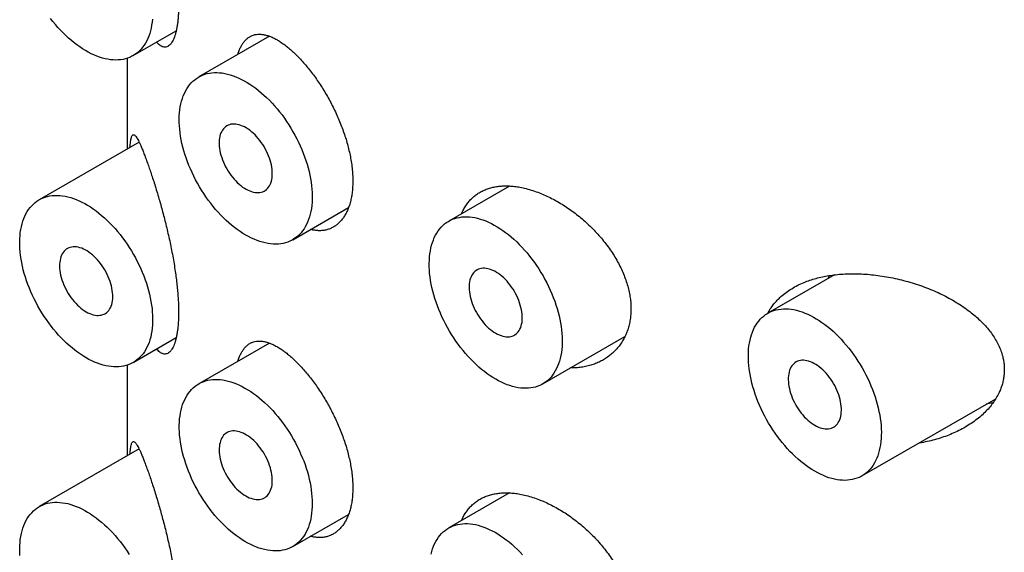
# Model space of a CAD drawing. Units: millimetres. Extents: x 8 to 276, y 12 to 454.
# Drawn here: x 243 to 256, y 185 to 192 of the extents above; entities that cross this region are included whole.
import ezdxf

# ---------------------------------------------------------------- set-up
doc = ezdxf.new("R2010")
doc.units = ezdxf.units.MM

msp = doc.modelspace()

# ---------------------------------------------------------------- linework, layer by layer
at = {"color": 7, "linetype": 'Continuous', "lineweight": 30}
for p, q in [((244.11, 191.393), (244.683, 191.723)), ((245.921, 191.651), (244.982, 191.109)), ((244.032, 191.358), (244.032, 190.151)), ((244.189, 190.242), (242.861, 189.475)), ((249.115, 189.658), (248.305, 189.19)), ((246.232, 188.944), (246.974, 189.372)), ((253.432, 188.476), (252.548, 187.966)), ((244.11, 187.31), (244.683, 187.641)), ((249.555, 187.025), (250.648, 187.656)), ((245.921, 187.568), (244.982, 187.026)), ((244.032, 187.275), (244.032, 186.069)), ((253.798, 185.8), (255.577, 186.828)), ((255.54, 186.772), (255.449, 186.754)), ((244.189, 186.16), (242.861, 185.393)), ((249.115, 185.575), (248.305, 185.108)), ((246.232, 184.861), (246.974, 185.289))]:
    msp.add_line(p, q, dxfattribs=at)
at = {"color": 7, "linetype": 'Continuous', "lineweight": 30, "flags": 128}
for points in [[(244.366, 191.88), (244.362, 191.839), (244.356, 191.799), (244.349, 191.76), (244.34, 191.723), (244.33, 191.687), (244.318, 191.652), (244.305, 191.619), (244.29, 191.588), (244.273, 191.558), (244.256, 191.53), (244.236, 191.504), (244.216, 191.479), (244.194, 191.456), (244.171, 191.435), (244.146, 191.416), (244.12, 191.399), (244.094, 191.384), (244.066, 191.37), (244.037, 191.359), (244.007, 191.35), (243.976, 191.343), (243.944, 191.338), (243.911, 191.335), (243.877, 191.334), (243.843, 191.336), (243.808, 191.339), (243.773, 191.344), (243.737, 191.352), (243.701, 191.361), (243.664, 191.373), (243.627, 191.386), (243.589, 191.402), (243.552, 191.419), (243.514, 191.439), (243.476, 191.46), (243.438, 191.483), (243.401, 191.508), (243.363, 191.535), (243.326, 191.564), (243.289, 191.594), (243.252, 191.626), (243.216, 191.659), (243.18, 191.694), (243.145, 191.73), (243.11, 191.768), (243.077, 191.807), (243.044, 191.847), (243.011, 191.888)], [(245.607, 189.006), (245.569, 189.028), (245.531, 189.053), (245.494, 189.079), (245.456, 189.107), (245.419, 189.137), (245.383, 189.168), (245.346, 189.201), (245.31, 189.236), (245.275, 189.272), (245.24, 189.309), (245.206, 189.347), (245.173, 189.387), (245.141, 189.428), (245.109, 189.47), (245.078, 189.513), (245.048, 189.557), (245.02, 189.602), (244.992, 189.648), (244.965, 189.694), (244.94, 189.741), (244.916, 189.789), (244.893, 189.837), (244.871, 189.885), (244.851, 189.933), (244.832, 189.982), (244.815, 190.031), (244.799, 190.08), (244.784, 190.128), (244.771, 190.177), (244.759, 190.225), (244.749, 190.273), (244.741, 190.32), (244.734, 190.367), (244.729, 190.413), (244.725, 190.459), (244.723, 190.503), (244.723, 190.547), (244.724, 190.59), (244.727, 190.632), (244.731, 190.673), (244.737, 190.712), (244.745, 190.751), (244.754, 190.788), (244.765, 190.823), (244.777, 190.858), (244.791, 190.89), (244.806, 190.921), (244.823, 190.951), (244.841, 190.978), (244.861, 191.004), (244.882, 191.029), (244.904, 191.051), (244.928, 191.072), (244.952, 191.09), (244.978, 191.107), (245.006, 191.121), (245.034, 191.134), (245.063, 191.145), (245.093, 191.153), (245.125, 191.16), (245.157, 191.164), (245.19, 191.167), (245.223, 191.167), (245.258, 191.165), (245.293, 191.162), (245.328, 191.156), (245.364, 191.148), (245.401, 191.138), (245.438, 191.126), (245.475, 191.112), (245.513, 191.095), (245.55, 191.077), (245.588, 191.058), (245.626, 191.036), (245.663, 191.012), (245.701, 190.987), (245.739, 190.959), (245.776, 190.931), (245.813, 190.9), (245.849, 190.868), (245.885, 190.834), (245.921, 190.799), (245.956, 190.762), (245.99, 190.724), (246.024, 190.685), (246.057, 190.645), (246.089, 190.603), (246.12, 190.561), (246.15, 190.517), (246.18, 190.473), (246.208, 190.427), (246.235, 190.381), (246.261, 190.335), (246.286, 190.287), (246.309, 190.24), (246.332, 190.192), (246.353, 190.143), (246.372, 190.095), (246.39, 190.046), (246.407, 189.997), (246.422, 189.948), (246.436, 189.9), (246.449, 189.852), (246.459, 189.803), (246.469, 189.756), (246.476, 189.709), (246.482, 189.662), (246.487, 189.616), (246.489, 189.571), (246.491, 189.527), (246.49, 189.484), (246.488, 189.441), (246.485, 189.4), (246.479, 189.36), (246.473, 189.321), (246.464, 189.283), (246.454, 189.247), (246.443, 189.212), (246.43, 189.178), (246.415, 189.146), (246.399, 189.116), (246.382, 189.088), (246.363, 189.061), (246.342, 189.036), (246.321, 189.012), (246.298, 188.991), (246.274, 188.971), (246.248, 188.954), (246.222, 188.938), (246.194, 188.924), (246.165, 188.913), (246.135, 188.903), (246.105, 188.895), (246.073, 188.89), (246.041, 188.886), (246.007, 188.885), (245.973, 188.886), (245.938, 188.889), (245.903, 188.894), (245.867, 188.9), (245.831, 188.909), (245.794, 188.921), (245.757, 188.934), (245.72, 188.949), (245.682, 188.966), (245.645, 188.985), (245.607, 189.006)], [(245.96, 189.822), (245.96, 189.85), (245.957, 189.879), (245.953, 189.908), (245.948, 189.939), (245.94, 189.969), (245.932, 190), (245.922, 190.03), (245.91, 190.061), (245.897, 190.092), (245.883, 190.122), (245.867, 190.152), (245.85, 190.182), (245.833, 190.21), (245.814, 190.238), (245.794, 190.265), (245.773, 190.29), (245.752, 190.315), (245.73, 190.338), (245.707, 190.36), (245.684, 190.38), (245.66, 190.399), (245.637, 190.416), (245.613, 190.431), (245.589, 190.444), (245.565, 190.456), (245.541, 190.465), (245.518, 190.473), (245.495, 190.478), (245.473, 190.481), (245.451, 190.483), (245.43, 190.482), (245.41, 190.479), (245.39, 190.474), (245.372, 190.467), (245.355, 190.458), (245.339, 190.447), (245.324, 190.434), (245.31, 190.419), (245.298, 190.403), (245.287, 190.385), (245.277, 190.365), (245.269, 190.343), (245.263, 190.32), (245.258, 190.296), (245.255, 190.271), (245.253, 190.244), (245.253, 190.216), (245.255, 190.188), (245.258, 190.159), (245.263, 190.129), (245.269, 190.099), (245.277, 190.068), (245.287, 190.037), (245.298, 190.007), (245.31, 189.976), (245.324, 189.945), (245.339, 189.915), (245.355, 189.886), (245.372, 189.857), (245.39, 189.828), (245.41, 189.801), (245.43, 189.775), (245.451, 189.75), (245.473, 189.726), (245.495, 189.703), (245.518, 189.682), (245.541, 189.663), (245.565, 189.645), (245.589, 189.629), (245.613, 189.615), (245.637, 189.602), (245.66, 189.592), (245.684, 189.583), (245.707, 189.577), (245.73, 189.572), (245.752, 189.57), (245.773, 189.57), (245.794, 189.572), (245.814, 189.576), (245.833, 189.582), (245.85, 189.59), (245.867, 189.6), (245.883, 189.612), (245.897, 189.625), (245.91, 189.641), (245.922, 189.659), (245.932, 189.678), (245.94, 189.698), (245.948, 189.721), (245.953, 189.744), (245.957, 189.769), (245.96, 189.795), (245.96, 189.822)], [(243.485, 187.372), (243.448, 187.395), (243.41, 187.419), (243.372, 187.446), (243.335, 187.474), (243.298, 187.504), (243.261, 187.535), (243.225, 187.568), (243.189, 187.602), (243.154, 187.638), (243.119, 187.675), (243.085, 187.714), (243.052, 187.754), (243.019, 187.795), (242.988, 187.837), (242.957, 187.88), (242.927, 187.924), (242.898, 187.969), (242.871, 188.015), (242.844, 188.061), (242.819, 188.108), (242.794, 188.155), (242.772, 188.203), (242.75, 188.251), (242.73, 188.3), (242.711, 188.349), (242.693, 188.397), (242.677, 188.446), (242.663, 188.495), (242.65, 188.543), (242.638, 188.591), (242.628, 188.639), (242.62, 188.687), (242.613, 188.734), (242.608, 188.78), (242.604, 188.825), (242.602, 188.87), (242.602, 188.914), (242.603, 188.957), (242.606, 188.999), (242.61, 189.039), (242.616, 189.079), (242.624, 189.117), (242.633, 189.154), (242.644, 189.19), (242.656, 189.224), (242.67, 189.257), (242.685, 189.288), (242.702, 189.317), (242.72, 189.345), (242.74, 189.371), (242.761, 189.395), (242.783, 189.418), (242.806, 189.438), (242.831, 189.457), (242.857, 189.473), (242.884, 189.488), (242.913, 189.501), (242.942, 189.511), (242.972, 189.52), (243.003, 189.527), (243.035, 189.531), (243.068, 189.533), (243.102, 189.534), (243.136, 189.532), (243.171, 189.528), (243.207, 189.522), (243.243, 189.514), (243.28, 189.504), (243.317, 189.492), (243.354, 189.478), (243.391, 189.462), (243.429, 189.444), (243.467, 189.424), (243.504, 189.402), (243.542, 189.379), (243.58, 189.353), (243.617, 189.326), (243.654, 189.297), (243.691, 189.266), (243.728, 189.234), (243.764, 189.201), (243.8, 189.165), (243.835, 189.129), (243.869, 189.091), (243.903, 189.052), (243.936, 189.011), (243.968, 188.97), (243.999, 188.927), (244.029, 188.884), (244.058, 188.839), (244.087, 188.794), (244.114, 188.748), (244.14, 188.701), (244.165, 188.654), (244.188, 188.606), (244.21, 188.558), (244.231, 188.51), (244.251, 188.461), (244.269, 188.412), (244.286, 188.364), (244.301, 188.315), (244.315, 188.266), (244.327, 188.218), (244.338, 188.17), (244.347, 188.122), (244.355, 188.075), (244.361, 188.029), (244.365, 187.983), (244.368, 187.938), (244.369, 187.893), (244.369, 187.85), (244.367, 187.808), (244.363, 187.766), (244.358, 187.726), (244.351, 187.687), (244.343, 187.649), (244.333, 187.613), (244.321, 187.578), (244.308, 187.545), (244.294, 187.513), (244.278, 187.483), (244.26, 187.454), (244.241, 187.427), (244.221, 187.402), (244.199, 187.379), (244.177, 187.357), (244.152, 187.338), (244.127, 187.32), (244.1, 187.305), (244.073, 187.291), (244.044, 187.279), (244.014, 187.27), (243.983, 187.262), (243.952, 187.256), (243.919, 187.253), (243.886, 187.252), (243.852, 187.252), (243.817, 187.255), (243.782, 187.26), (243.746, 187.267), (243.71, 187.276), (243.673, 187.287), (243.636, 187.3), (243.598, 187.315), (243.561, 187.332), (243.523, 187.351), (243.485, 187.372)], [(248.93, 187.087), (248.892, 187.11), (248.855, 187.134), (248.817, 187.161), (248.78, 187.189), (248.743, 187.218), (248.706, 187.25), (248.67, 187.283), (248.634, 187.317), (248.599, 187.353), (248.564, 187.39), (248.53, 187.429), (248.496, 187.469), (248.464, 187.51), (248.432, 187.552), (248.402, 187.595), (248.372, 187.639), (248.343, 187.684), (248.315, 187.729), (248.289, 187.776), (248.263, 187.823), (248.239, 187.87), (248.216, 187.918), (248.195, 187.966), (248.174, 188.015), (248.155, 188.064), (248.138, 188.112), (248.122, 188.161), (248.107, 188.21), (248.094, 188.258), (248.083, 188.306), (248.073, 188.354), (248.064, 188.402), (248.058, 188.448), (248.052, 188.495), (248.049, 188.54), (248.047, 188.585), (248.046, 188.629), (248.048, 188.672), (248.05, 188.714), (248.055, 188.754), (248.061, 188.794), (248.068, 188.832), (248.078, 188.869), (248.088, 188.905), (248.101, 188.939), (248.114, 188.972), (248.13, 189.003), (248.147, 189.032), (248.165, 189.06), (248.184, 189.086), (248.205, 189.11), (248.228, 189.132), (248.251, 189.153), (248.276, 189.172), (248.302, 189.188), (248.329, 189.203), (248.357, 189.216), (248.387, 189.226), (248.417, 189.235), (248.448, 189.241), (248.48, 189.246), (248.513, 189.248), (248.547, 189.249), (248.581, 189.247), (248.616, 189.243), (248.652, 189.237), (248.688, 189.229), (248.724, 189.219), (248.761, 189.207), (248.798, 189.193), (248.836, 189.177), (248.874, 189.159), (248.911, 189.139), (248.949, 189.117), (248.987, 189.094), (249.024, 189.068), (249.062, 189.041), (249.099, 189.012), (249.136, 188.981), (249.173, 188.949), (249.209, 188.916), (249.244, 188.88), (249.279, 188.844), (249.314, 188.806), (249.347, 188.767), (249.38, 188.726), (249.412, 188.685), (249.444, 188.642), (249.474, 188.599), (249.503, 188.554), (249.531, 188.509), (249.559, 188.463), (249.585, 188.416), (249.609, 188.369), (249.633, 188.321), (249.655, 188.273), (249.676, 188.225), (249.696, 188.176), (249.714, 188.127), (249.731, 188.079), (249.746, 188.03), (249.76, 187.981), (249.772, 187.933), (249.783, 187.885), (249.792, 187.837), (249.8, 187.79), (249.806, 187.744), (249.81, 187.698), (249.813, 187.653), (249.814, 187.608), (249.814, 187.565), (249.812, 187.523), (249.808, 187.481), (249.803, 187.441), (249.796, 187.402), (249.788, 187.364), (249.778, 187.328), (249.766, 187.293), (249.753, 187.26), (249.738, 187.228), (249.722, 187.198), (249.705, 187.169), (249.686, 187.142), (249.666, 187.117), (249.644, 187.094), (249.621, 187.072), (249.597, 187.053), (249.572, 187.035), (249.545, 187.019), (249.517, 187.006), (249.489, 186.994), (249.459, 186.984), (249.428, 186.977), (249.396, 186.971), (249.364, 186.968), (249.331, 186.967), (249.297, 186.967), (249.262, 186.97), (249.227, 186.975), (249.191, 186.982), (249.154, 186.991), (249.118, 187.002), (249.081, 187.015), (249.043, 187.03), (249.006, 187.047), (248.968, 187.066), (248.93, 187.087)], [(243.485, 187.984), (243.509, 187.972), (243.533, 187.961), (243.557, 187.952), (243.58, 187.945), (243.603, 187.94), (243.625, 187.937), (243.647, 187.936), (243.667, 187.938), (243.687, 187.941), (243.707, 187.947), (243.725, 187.954), (243.742, 187.964), (243.758, 187.975), (243.772, 187.988), (243.786, 188.004), (243.797, 188.021), (243.808, 188.039), (243.817, 188.06), (243.825, 188.081), (243.831, 188.105), (243.835, 188.129), (243.838, 188.155), (243.839, 188.182), (243.839, 188.21), (243.837, 188.238), (243.833, 188.268), (243.828, 188.297), (243.821, 188.328), (243.813, 188.358), (243.803, 188.389), (243.792, 188.42), (243.779, 188.451), (243.765, 188.481), (243.75, 188.511), (243.733, 188.541), (243.716, 188.57), (243.697, 188.598), (243.678, 188.625), (243.657, 188.651), (243.636, 188.675), (243.614, 188.699), (243.591, 188.721), (243.568, 188.742), (243.545, 188.761), (243.521, 188.778), (243.497, 188.794), (243.474, 188.808), (243.45, 188.82), (243.426, 188.83), (243.403, 188.837), (243.38, 188.843), (243.357, 188.847), (243.335, 188.849), (243.314, 188.849), (243.293, 188.846), (243.274, 188.842), (243.255, 188.835), (243.238, 188.827), (243.221, 188.816), (243.206, 188.804), (243.192, 188.79), (243.179, 188.774), (243.168, 188.756), (243.158, 188.736), (243.15, 188.715), (243.143, 188.693), (243.138, 188.669), (243.134, 188.644), (243.132, 188.617), (243.132, 188.59), (243.133, 188.562), (243.136, 188.533), (243.14, 188.503), (243.146, 188.473), (243.154, 188.442), (243.163, 188.412), (243.173, 188.381), (243.185, 188.35), (243.199, 188.319), (243.213, 188.289), (243.229, 188.259), (243.246, 188.23), (243.264, 188.202), (243.283, 188.174), (243.304, 188.148), (243.324, 188.122), (243.346, 188.098), (243.368, 188.075), (243.391, 188.054), (243.414, 188.034), (243.438, 188.016), (243.462, 187.999), (243.485, 187.984)], [(248.93, 187.699), (248.954, 187.687), (248.978, 187.676), (249.001, 187.667), (249.025, 187.66), (249.047, 187.655), (249.07, 187.652), (249.091, 187.651), (249.112, 187.653), (249.132, 187.656), (249.151, 187.661), (249.169, 187.669), (249.186, 187.678), (249.202, 187.69), (249.217, 187.703), (249.23, 187.718), (249.242, 187.735), (249.253, 187.754), (249.262, 187.774), (249.269, 187.796), (249.275, 187.82), (249.28, 187.844), (249.282, 187.87), (249.284, 187.897), (249.283, 187.924), (249.281, 187.953), (249.278, 187.982), (249.272, 188.012), (249.266, 188.043), (249.257, 188.073), (249.248, 188.104), (249.236, 188.135), (249.224, 188.166), (249.21, 188.196), (249.195, 188.226), (249.178, 188.256), (249.16, 188.284), (249.142, 188.312), (249.122, 188.34), (249.102, 188.366), (249.081, 188.39), (249.059, 188.414), (249.036, 188.436), (249.013, 188.457), (248.99, 188.476), (248.966, 188.493), (248.942, 188.509), (248.918, 188.523), (248.894, 188.534), (248.871, 188.544), (248.847, 188.552), (248.824, 188.558), (248.802, 188.562), (248.78, 188.564), (248.759, 188.564), (248.738, 188.561), (248.719, 188.557), (248.7, 188.55), (248.682, 188.542), (248.666, 188.531), (248.651, 188.519), (248.637, 188.505), (248.624, 188.489), (248.613, 188.471), (248.603, 188.451), (248.595, 188.43), (248.588, 188.408), (248.583, 188.384), (248.579, 188.358), (248.577, 188.332), (248.577, 188.305), (248.578, 188.277), (248.581, 188.248), (248.585, 188.218), (248.591, 188.188), (248.599, 188.157), (248.608, 188.127), (248.618, 188.096), (248.63, 188.065), (248.643, 188.034), (248.658, 188.004), (248.674, 187.974), (248.691, 187.945), (248.709, 187.917), (248.728, 187.889), (248.748, 187.863), (248.769, 187.837), (248.791, 187.813), (248.813, 187.79), (248.836, 187.769), (248.859, 187.749), (248.883, 187.731), (248.906, 187.714), (248.93, 187.699)], [(253.173, 185.862), (253.135, 185.885), (253.097, 185.91), (253.06, 185.936), (253.022, 185.964), (252.985, 185.994), (252.949, 186.025), (252.912, 186.058), (252.876, 186.093), (252.841, 186.128), (252.806, 186.166), (252.772, 186.204), (252.739, 186.244), (252.707, 186.285), (252.675, 186.327), (252.644, 186.37), (252.614, 186.414), (252.586, 186.459), (252.558, 186.505), (252.531, 186.551), (252.506, 186.598), (252.482, 186.646), (252.459, 186.694), (252.437, 186.742), (252.417, 186.79), (252.398, 186.839), (252.381, 186.888), (252.365, 186.936), (252.35, 186.985), (252.337, 187.034), (252.325, 187.082), (252.316, 187.13), (252.307, 187.177), (252.3, 187.224), (252.295, 187.27), (252.291, 187.316), (252.289, 187.36), (252.289, 187.404), (252.29, 187.447), (252.293, 187.489), (252.297, 187.53), (252.303, 187.569), (252.311, 187.608), (252.32, 187.645), (252.331, 187.68), (252.343, 187.714), (252.357, 187.747), (252.372, 187.778), (252.389, 187.808), (252.407, 187.835), (252.427, 187.861), (252.448, 187.885), (252.47, 187.908), (252.494, 187.928), (252.519, 187.947), (252.545, 187.964), (252.572, 187.978), (252.6, 187.991), (252.629, 188.002), (252.659, 188.01), (252.691, 188.017), (252.723, 188.021), (252.756, 188.024), (252.789, 188.024), (252.824, 188.022), (252.859, 188.018), (252.894, 188.013), (252.93, 188.005), (252.967, 187.995), (253.004, 187.982), (253.041, 187.968), (253.079, 187.952), (253.116, 187.934), (253.154, 187.914), (253.192, 187.893), (253.229, 187.869), (253.267, 187.843), (253.305, 187.816), (253.342, 187.787), (253.379, 187.757), (253.415, 187.725), (253.451, 187.691), (253.487, 187.656), (253.522, 187.619), (253.556, 187.581), (253.59, 187.542), (253.623, 187.502), (253.655, 187.46), (253.686, 187.418), (253.717, 187.374), (253.746, 187.329), (253.774, 187.284), (253.801, 187.238), (253.827, 187.192), (253.852, 187.144), (253.876, 187.097), (253.898, 187.048), (253.919, 187), (253.938, 186.951), (253.956, 186.903), (253.973, 186.854), (253.989, 186.805), (254.002, 186.757), (254.015, 186.708), (254.025, 186.66), (254.035, 186.613), (254.042, 186.566), (254.048, 186.519), (254.053, 186.473), (254.055, 186.428), (254.057, 186.384), (254.056, 186.34), (254.054, 186.298), (254.051, 186.257), (254.045, 186.216), (254.039, 186.177), (254.03, 186.14), (254.02, 186.103), (254.009, 186.069), (253.996, 186.035), (253.981, 186.003), (253.965, 185.973), (253.948, 185.944), (253.929, 185.918), (253.908, 185.892), (253.887, 185.869), (253.864, 185.848), (253.84, 185.828), (253.814, 185.811), (253.788, 185.795), (253.76, 185.781), (253.731, 185.77), (253.701, 185.76), (253.671, 185.752), (253.639, 185.747), (253.607, 185.743), (253.573, 185.742), (253.539, 185.743), (253.505, 185.745), (253.469, 185.75), (253.433, 185.757), (253.397, 185.766), (253.36, 185.777), (253.323, 185.79), (253.286, 185.806), (253.248, 185.823), (253.211, 185.842), (253.173, 185.862)], [(253.173, 186.475), (253.197, 186.462), (253.22, 186.451), (253.244, 186.442), (253.267, 186.435), (253.29, 186.43), (253.312, 186.427), (253.334, 186.427), (253.355, 186.428), (253.375, 186.431), (253.394, 186.437), (253.412, 186.444), (253.429, 186.454), (253.445, 186.465), (253.46, 186.479), (253.473, 186.494), (253.485, 186.511), (253.495, 186.53), (253.504, 186.55), (253.512, 186.572), (253.518, 186.595), (253.522, 186.619), (253.525, 186.645), (253.526, 186.672), (253.526, 186.7), (253.524, 186.729), (253.52, 186.758), (253.515, 186.788), (253.508, 186.818), (253.5, 186.849), (253.49, 186.88), (253.479, 186.91), (253.466, 186.941), (253.452, 186.972), (253.437, 187.002), (253.421, 187.031), (253.403, 187.06), (253.384, 187.088), (253.365, 187.115), (253.344, 187.141), (253.323, 187.166), (253.301, 187.189), (253.279, 187.211), (253.256, 187.232), (253.232, 187.251), (253.209, 187.269), (253.185, 187.284), (253.161, 187.298), (253.137, 187.31), (253.113, 187.32), (253.09, 187.328), (253.067, 187.334), (253.044, 187.338), (253.023, 187.339), (253.001, 187.339), (252.981, 187.337), (252.961, 187.332), (252.943, 187.326), (252.925, 187.317), (252.908, 187.307), (252.893, 187.294), (252.879, 187.28), (252.867, 187.264), (252.855, 187.246), (252.846, 187.227), (252.837, 187.206), (252.831, 187.183), (252.825, 187.159), (252.822, 187.134), (252.82, 187.108), (252.819, 187.08), (252.821, 187.052), (252.823, 187.023), (252.828, 186.993), (252.834, 186.963), (252.841, 186.933), (252.85, 186.902), (252.861, 186.871), (252.873, 186.84), (252.886, 186.81), (252.901, 186.779), (252.917, 186.75), (252.934, 186.721), (252.952, 186.692), (252.971, 186.665), (252.991, 186.638), (253.012, 186.613), (253.033, 186.588), (253.056, 186.565), (253.078, 186.544), (253.102, 186.524), (253.125, 186.506), (253.149, 186.489), (253.173, 186.475)], [(246.491, 185.433), (246.49, 185.39), (246.487, 185.348), (246.483, 185.307), (246.478, 185.267), (246.471, 185.228), (246.462, 185.191), (246.451, 185.155), (246.44, 185.121), (246.426, 185.088), (246.411, 185.056), (246.395, 185.026), (246.377, 184.998), (246.358, 184.972), (246.337, 184.947), (246.315, 184.924), (246.292, 184.903), (246.267, 184.884), (246.242, 184.867), (246.215, 184.852), (246.187, 184.839), (246.158, 184.827), (246.128, 184.818), (246.097, 184.811), (246.065, 184.806), (246.032, 184.803), (245.999, 184.802), (245.965, 184.804), (245.93, 184.807), (245.894, 184.812), (245.858, 184.82), (245.822, 184.829), (245.785, 184.841), (245.748, 184.854), (245.71, 184.87), (245.673, 184.888), (245.635, 184.907), (245.597, 184.928), (245.56, 184.952), (245.522, 184.977), (245.484, 185.003), (245.447, 185.032), (245.41, 185.062), (245.373, 185.094), (245.337, 185.127), (245.302, 185.162), (245.266, 185.198), (245.232, 185.236), (245.198, 185.275), (245.165, 185.315), (245.133, 185.356), (245.101, 185.398), (245.071, 185.442), (245.041, 185.486), (245.013, 185.531), (244.985, 185.577), (244.959, 185.623), (244.934, 185.67), (244.91, 185.718), (244.887, 185.766), (244.866, 185.814), (244.846, 185.863), (244.828, 185.912), (244.81, 185.96), (244.795, 186.009), (244.781, 186.058), (244.768, 186.106), (244.757, 186.154), (244.747, 186.202), (244.739, 186.249), (244.733, 186.296), (244.728, 186.342), (244.725, 186.387), (244.723, 186.432), (244.723, 186.475), (244.725, 186.518), (244.728, 186.56), (244.733, 186.6), (244.739, 186.639), (244.747, 186.677), (244.757, 186.714), (244.768, 186.749), (244.781, 186.783), (244.795, 186.815), (244.81, 186.846), (244.828, 186.875), (244.846, 186.902), (244.866, 186.928), (244.887, 186.952), (244.91, 186.974), (244.934, 186.994), (244.959, 187.012), (244.985, 187.028), (245.013, 187.042), (245.041, 187.054), (245.071, 187.064), (245.101, 187.073), (245.133, 187.079), (245.165, 187.083), (245.198, 187.084), (245.232, 187.084), (245.266, 187.082), (245.302, 187.078), (245.337, 187.071), (245.373, 187.063), (245.41, 187.052), (245.447, 187.04), (245.484, 187.025), (245.522, 187.008), (245.56, 186.99), (245.597, 186.97), (245.635, 186.947), (245.673, 186.923), (245.71, 186.897), (245.748, 186.87), (245.785, 186.84), (245.822, 186.809), (245.858, 186.777), (245.894, 186.743), (245.93, 186.707), (245.965, 186.67), (245.999, 186.632), (246.032, 186.593), (246.065, 186.552), (246.097, 186.51), (246.128, 186.467), (246.158, 186.423), (246.187, 186.379), (246.215, 186.333), (246.242, 186.287), (246.267, 186.24), (246.292, 186.193), (246.315, 186.145), (246.337, 186.097), (246.358, 186.048), (246.377, 186), (246.395, 185.951), (246.411, 185.902), (246.426, 185.854), (246.44, 185.805), (246.451, 185.757), (246.462, 185.709), (246.471, 185.661), (246.478, 185.614), (246.483, 185.568), (246.487, 185.522), (246.49, 185.477), (246.491, 185.433)], [(245.607, 185.535), (245.631, 185.522), (245.654, 185.511), (245.678, 185.503), (245.701, 185.496), (245.724, 185.491), (245.746, 185.488), (245.768, 185.487), (245.789, 185.488), (245.809, 185.492), (245.828, 185.497), (245.846, 185.505), (245.863, 185.514), (245.879, 185.526), (245.894, 185.539), (245.907, 185.554), (245.919, 185.571), (245.929, 185.59), (245.938, 185.61), (245.946, 185.632), (245.952, 185.655), (245.956, 185.68), (245.959, 185.706), (245.96, 185.733), (245.96, 185.76), (245.958, 185.789), (245.954, 185.818), (245.949, 185.848), (245.942, 185.879), (245.934, 185.909), (245.924, 185.94), (245.913, 185.971), (245.9, 186.002), (245.886, 186.032), (245.871, 186.062), (245.855, 186.092), (245.837, 186.12), (245.818, 186.148), (245.799, 186.175), (245.778, 186.201), (245.757, 186.226), (245.735, 186.25), (245.713, 186.272), (245.69, 186.293), (245.666, 186.312), (245.643, 186.329), (245.619, 186.345), (245.595, 186.358), (245.571, 186.37), (245.547, 186.38), (245.524, 186.388), (245.501, 186.394), (245.478, 186.398), (245.456, 186.4), (245.435, 186.4), (245.415, 186.397), (245.395, 186.393), (245.376, 186.386), (245.359, 186.378), (245.342, 186.367), (245.327, 186.355), (245.313, 186.341), (245.301, 186.324), (245.289, 186.307), (245.28, 186.287), (245.271, 186.266), (245.265, 186.243), (245.259, 186.22), (245.256, 186.194), (245.254, 186.168), (245.253, 186.141), (245.254, 186.112), (245.257, 186.083), (245.262, 186.054), (245.268, 186.024), (245.275, 185.993), (245.284, 185.962), (245.295, 185.932), (245.307, 185.901), (245.32, 185.87), (245.335, 185.84), (245.351, 185.81), (245.368, 185.781), (245.386, 185.753), (245.405, 185.725), (245.425, 185.698), (245.446, 185.673), (245.467, 185.649), (245.49, 185.626), (245.512, 185.605), (245.536, 185.585), (245.559, 185.566), (245.583, 185.55), (245.607, 185.535)], [(242.604, 184.743), (242.602, 184.787), (242.602, 184.831), (242.603, 184.874), (242.606, 184.916), (242.61, 184.957), (242.616, 184.996), (242.624, 185.035), (242.633, 185.072), (242.644, 185.107), (242.656, 185.141), (242.67, 185.174), (242.685, 185.205), (242.702, 185.235), (242.72, 185.262), (242.74, 185.288), (242.761, 185.312), (242.783, 185.335), (242.806, 185.355), (242.831, 185.374), (242.857, 185.391), (242.884, 185.405), (242.913, 185.418), (242.942, 185.429), (242.972, 185.437), (243.003, 185.444), (243.035, 185.448), (243.068, 185.451), (243.102, 185.451), (243.136, 185.449), (243.171, 185.445), (243.207, 185.44), (243.243, 185.432), (243.28, 185.421), (243.317, 185.409), (243.354, 185.395), (243.391, 185.379), (243.429, 185.361), (243.467, 185.341), (243.504, 185.32), (243.542, 185.296), (243.58, 185.27), (243.617, 185.243), (243.654, 185.214), (243.691, 185.184), (243.728, 185.152), (243.764, 185.118), (243.8, 185.083), (243.835, 185.046), (243.869, 185.008), (243.903, 184.969), (243.936, 184.929), (243.968, 184.887), (243.999, 184.844), (244.029, 184.801), (244.058, 184.756)], [(248.071, 184.759), (248.08, 184.796), (248.091, 184.831), (248.104, 184.865), (248.118, 184.897), (248.134, 184.928), (248.151, 184.957), (248.169, 184.984), (248.189, 185.009), (248.211, 185.033), (248.233, 185.055), (248.257, 185.075), (248.282, 185.093), (248.309, 185.109), (248.336, 185.124), (248.364, 185.136), (248.394, 185.146), (248.425, 185.154), (248.456, 185.16), (248.488, 185.164), (248.521, 185.166), (248.555, 185.166), (248.59, 185.163), (248.625, 185.159), (248.661, 185.153), (248.697, 185.144), (248.734, 185.134), (248.771, 185.121), (248.808, 185.106), (248.845, 185.09), (248.883, 185.071), (248.921, 185.051), (248.959, 185.029), (248.996, 185.005), (249.034, 184.979), (249.071, 184.951), (249.108, 184.922), (249.145, 184.891), (249.182, 184.858), (249.218, 184.824), (249.253, 184.789), (249.288, 184.752)]]:
    msp.add_lwpolyline(points, dxfattribs=at)
at = {"color": 7, "linetype": 'Continuous', "lineweight": 30}
for points, knots in [([(244.294, 194.065), (244.302, 194.043), (244.318, 193.999), (244.343, 193.925), (244.369, 193.846), (244.397, 193.761), (244.425, 193.669), (244.452, 193.577), (244.478, 193.486), (244.502, 193.396), (244.527, 193.303), (244.55, 193.208), (244.573, 193.111), (244.596, 193.012), (244.617, 192.911), (244.636, 192.809), (244.654, 192.707), (244.669, 192.609), (244.682, 192.516), (244.693, 192.427), (244.701, 192.34), (244.708, 192.255), (244.712, 192.181), (244.714, 192.117), (244.715, 192.057), (244.714, 191.994), (244.711, 191.929), (244.706, 191.868), (244.699, 191.812), (244.691, 191.759), (244.681, 191.712), (244.669, 191.669), (244.656, 191.631), (244.642, 191.598), (244.625, 191.567), (244.605, 191.54), (244.582, 191.52), (244.557, 191.507), (244.533, 191.504), (244.51, 191.507), (244.487, 191.516), (244.464, 191.531), (244.442, 191.549), (244.428, 191.566), (244.422, 191.573)], [0, 0, 0, 0, 0.028169, 0.056362, 0.084528, 0.113773, 0.143049, 0.172289, 0.197424, 0.222644, 0.247885, 0.27309, 0.298212, 0.323469, 0.348836, 0.374233, 0.399585, 0.424828, 0.447355, 0.469974, 0.49262, 0.515233, 0.537756, 0.553958, 0.57016, 0.590993, 0.6119, 0.632833, 0.653742, 0.674578, 0.69538, 0.716247, 0.73714, 0.758014, 0.778821, 0.805691, 0.832641, 0.8596, 0.88648, 0.909985, 0.933552, 0.957145, 0.980723, 1, 1, 1, 1]), ([(245.503, 191.41), (245.506, 191.419), (245.513, 191.446), (245.529, 191.485), (245.55, 191.527), (245.573, 191.564), (245.599, 191.596), (245.628, 191.623), (245.659, 191.645), (245.693, 191.662), (245.729, 191.673), (245.768, 191.678), (245.809, 191.678), (245.853, 191.672), (245.899, 191.66), (245.946, 191.643), (245.994, 191.62), (246.042, 191.593), (246.09, 191.561), (246.139, 191.526), (246.172, 191.499), (246.189, 191.485)], [0, 0, 0, 0, 0.028102, 0.081025, 0.13401, 0.186943, 0.239703, 0.293708, 0.347884, 0.402121, 0.456303, 0.510314, 0.566419, 0.62271, 0.679064, 0.735355, 0.79146, 0.843545, 0.895731, 0.947916, 1, 1, 1, 1]), ([(246.189, 191.485), (246.206, 191.469), (246.242, 191.439), (246.295, 191.386), (246.349, 191.33), (246.402, 191.269), (246.455, 191.204), (246.507, 191.136), (246.559, 191.064), (246.609, 190.989), (246.657, 190.911), (246.704, 190.831), (246.748, 190.749), (246.789, 190.666), (246.828, 190.581), (246.864, 190.495), (246.897, 190.409), (246.927, 190.323), (246.953, 190.237), (246.975, 190.152), (246.994, 190.067), (247.01, 189.981), (247.021, 189.895), (247.029, 189.809), (247.031, 189.727), (247.029, 189.651), (247.023, 189.58), (247.013, 189.512), (246.999, 189.448), (246.981, 189.388), (246.959, 189.333), (246.934, 189.282), (246.905, 189.236), (246.873, 189.194), (246.838, 189.159), (246.8, 189.128), (246.76, 189.104), (246.717, 189.085), (246.672, 189.071), (246.625, 189.064), (246.576, 189.063), (246.526, 189.068), (246.491, 189.074), (246.471, 189.08), (246.47, 189.081)], [0, 0, 0, 0, 0.024422, 0.048928, 0.07346, 0.097963, 0.122384, 0.14682, 0.171342, 0.195893, 0.220414, 0.244849, 0.269001, 0.293237, 0.317501, 0.341737, 0.365889, 0.389888, 0.41397, 0.438079, 0.462161, 0.48616, 0.512289, 0.538452, 0.564581, 0.588571, 0.612643, 0.636744, 0.660816, 0.684806, 0.708797, 0.73287, 0.75697, 0.781043, 0.805034, 0.829017, 0.853081, 0.877174, 0.901238, 0.925222, 0.949241, 0.97334, 0.997468, 1, 1, 1, 1]), ([(244.068, 190.172), (244.069, 190.185), (244.071, 190.213), (244.075, 190.247), (244.08, 190.279), (244.086, 190.305), (244.093, 190.324), (244.101, 190.336), (244.11, 190.341), (244.12, 190.341), (244.131, 190.334), (244.144, 190.321), (244.157, 190.302), (244.171, 190.277), (244.188, 190.246), (244.206, 190.207), (244.226, 190.161), (244.247, 190.108), (244.27, 190.049), (244.286, 190.005), (244.294, 189.982)], [0, 0, 0, 0, 0.0417113, 0.0913757, 0.1408995, 0.1950941, 0.2494614, 0.3039194, 0.3583471, 0.4125925, 0.4677471, 0.5230291, 0.5783643, 0.6336655, 0.6888364, 0.7509585, 0.8132517, 0.8755987, 0.9378842, 1, 1, 1, 1]), ([(244.294, 189.982), (244.302, 189.96), (244.318, 189.916), (244.343, 189.842), (244.369, 189.763), (244.397, 189.678), (244.425, 189.586), (244.452, 189.495), (244.478, 189.403), (244.502, 189.313), (244.527, 189.221), (244.55, 189.126), (244.573, 189.028), (244.596, 188.929), (244.617, 188.828), (244.636, 188.726), (244.654, 188.624), (244.669, 188.526), (244.682, 188.433), (244.693, 188.344), (244.701, 188.257), (244.708, 188.173), (244.712, 188.099), (244.714, 188.034), (244.715, 187.974), (244.714, 187.911), (244.711, 187.846), (244.706, 187.786), (244.699, 187.729), (244.691, 187.677), (244.681, 187.629), (244.669, 187.586), (244.656, 187.548), (244.642, 187.515), (244.625, 187.484), (244.605, 187.457), (244.582, 187.437), (244.557, 187.425), (244.533, 187.421), (244.51, 187.424), (244.487, 187.433), (244.464, 187.448), (244.442, 187.467), (244.428, 187.483), (244.422, 187.49)], [0, 0, 0, 0, 0.028169, 0.056362, 0.084528, 0.113773, 0.143049, 0.172289, 0.197424, 0.222644, 0.247885, 0.27309, 0.298212, 0.323469, 0.348836, 0.374233, 0.399585, 0.424828, 0.447355, 0.469974, 0.49262, 0.515233, 0.537756, 0.553958, 0.57016, 0.590993, 0.6119, 0.632833, 0.653742, 0.674578, 0.69538, 0.716247, 0.73714, 0.758014, 0.778821, 0.805691, 0.832641, 0.8596, 0.88648, 0.909985, 0.933552, 0.957145, 0.980723, 1, 1, 1, 1]), ([(248.476, 189.289), (248.482, 189.302), (248.496, 189.335), (248.523, 189.383), (248.558, 189.433), (248.596, 189.478), (248.639, 189.518), (248.686, 189.554), (248.736, 189.584), (248.791, 189.61), (248.848, 189.63), (248.909, 189.645), (248.972, 189.655), (249.038, 189.66), (249.107, 189.659), (249.178, 189.654), (249.254, 189.642), (249.336, 189.624), (249.424, 189.599), (249.509, 189.568), (249.592, 189.533), (249.672, 189.495), (249.752, 189.451), (249.832, 189.403), (249.91, 189.352), (249.986, 189.296), (250.061, 189.236), (250.134, 189.173), (250.204, 189.106), (250.271, 189.036), (250.335, 188.964), (250.396, 188.889), (250.452, 188.811), (250.504, 188.732), (250.551, 188.652), (250.593, 188.571), (250.629, 188.49), (250.66, 188.408), (250.686, 188.327), (250.705, 188.247), (250.719, 188.17), (250.727, 188.096), (250.728, 188.047), (250.728, 188.023)], [0, 0, 0, 0, 0.0164979, 0.040407, 0.0643437, 0.0882528, 0.1120804, 0.1359002, 0.159801, 0.1837296, 0.2076309, 0.2314511, 0.2553069, 0.2792426, 0.3032062, 0.3271435, 0.3510006, 0.3786545, 0.4063491, 0.4340039, 0.4589188, 0.483919, 0.5089493, 0.5339515, 0.558868, 0.5837764, 0.6087695, 0.6337907, 0.6587827, 0.6836903, 0.7086979, 0.7337956, 0.7589216, 0.7840146, 0.8090182, 0.8334421, 0.8579574, 0.8825012, 0.9070116, 0.9314314, 0.9542791, 0.9771526, 1, 1, 1, 1]), ([(252.549, 187.966), (252.551, 187.971), (252.563, 187.995), (252.59, 188.036), (252.629, 188.09), (252.673, 188.14), (252.726, 188.192), (252.789, 188.243), (252.864, 188.293), (252.944, 188.338), (253.025, 188.375), (253.107, 188.405), (253.189, 188.43), (253.273, 188.45), (253.359, 188.466), (253.452, 188.479), (253.551, 188.488), (253.657, 188.492), (253.765, 188.49), (253.873, 188.484), (253.984, 188.473), (254.096, 188.457), (254.211, 188.436), (254.325, 188.41), (254.438, 188.379), (254.549, 188.344), (254.657, 188.305), (254.761, 188.262), (254.86, 188.217), (254.958, 188.166), (255.054, 188.111), (255.147, 188.052), (255.23, 187.991), (255.303, 187.932), (255.367, 187.874), (255.427, 187.813), (255.482, 187.75), (255.533, 187.683), (255.578, 187.613), (255.616, 187.54), (255.648, 187.465), (255.67, 187.395), (255.683, 187.331), (255.69, 187.273), (255.691, 187.234), (255.692, 187.215)], [0, 0, 0, 0, 0.004529, 0.024496, 0.044487, 0.064459, 0.084368, 0.110077, 0.135864, 0.161659, 0.187378, 0.209868, 0.232417, 0.254992, 0.277552, 0.300051, 0.326042, 0.352104, 0.378196, 0.40427, 0.430271, 0.457566, 0.484954, 0.512391, 0.53983, 0.567221, 0.594519, 0.620375, 0.646252, 0.672107, 0.698831, 0.725582, 0.752301, 0.773943, 0.795655, 0.817378, 0.839067, 0.86069, 0.883034, 0.905452, 0.927859, 0.950185, 0.966784, 0.983402, 1, 1, 1, 1]), ([(253.348, 188.427), (253.351, 188.435), (253.358, 188.448), (253.367, 188.461), (253.371, 188.467)], [0, 0, 0, 0, 0.514547, 1, 1, 1, 1]), ([(250.728, 188.023), (250.728, 187.999), (250.727, 187.95), (250.718, 187.88), (250.705, 187.811), (250.686, 187.746), (250.662, 187.683), (250.633, 187.624), (250.599, 187.568), (250.561, 187.515), (250.518, 187.467), (250.471, 187.423), (250.419, 187.382), (250.363, 187.346), (250.304, 187.315), (250.242, 187.289), (250.176, 187.268), (250.107, 187.252), (250.034, 187.241), (249.973, 187.237), (249.935, 187.238), (249.924, 187.238)], [0, 0, 0, 0, 0.053107, 0.106398, 0.159755, 0.213051, 0.266163, 0.319214, 0.372437, 0.425723, 0.478955, 0.532014, 0.586326, 0.640809, 0.695353, 0.749842, 0.80416, 0.860583, 0.917193, 0.973866, 1, 1, 1, 1]), ([(245.503, 187.327), (245.506, 187.336), (245.513, 187.363), (245.529, 187.402), (245.55, 187.444), (245.573, 187.481), (245.599, 187.514), (245.628, 187.541), (245.659, 187.563), (245.693, 187.579), (245.729, 187.59), (245.768, 187.596), (245.809, 187.595), (245.853, 187.589), (245.899, 187.577), (245.946, 187.56), (245.994, 187.537), (246.042, 187.51), (246.09, 187.479), (246.139, 187.443), (246.172, 187.416), (246.189, 187.402)], [0, 0, 0, 0, 0.0281018, 0.0810246, 0.1340104, 0.1869428, 0.2397029, 0.2937083, 0.3478838, 0.4021206, 0.456303, 0.5103142, 0.5664193, 0.6227102, 0.679064, 0.7353549, 0.79146, 0.8435455, 0.8957315, 0.9479162, 1, 1, 1, 1]), ([(246.189, 187.402), (246.206, 187.387), (246.242, 187.356), (246.295, 187.303), (246.349, 187.247), (246.402, 187.186), (246.455, 187.122), (246.507, 187.053), (246.559, 186.981), (246.609, 186.906), (246.657, 186.828), (246.704, 186.748), (246.748, 186.666), (246.789, 186.583), (246.828, 186.498), (246.864, 186.413), (246.897, 186.327), (246.927, 186.241), (246.953, 186.155), (246.975, 186.069), (246.994, 185.985), (247.01, 185.899), (247.021, 185.812), (247.029, 185.726), (247.031, 185.644), (247.029, 185.568), (247.023, 185.497), (247.013, 185.429), (246.999, 185.365), (246.981, 185.306), (246.959, 185.25), (246.934, 185.199), (246.905, 185.153), (246.873, 185.112), (246.838, 185.076), (246.8, 185.046), (246.76, 185.021), (246.717, 185.002), (246.672, 184.989), (246.625, 184.981), (246.576, 184.98), (246.526, 184.985), (246.491, 184.991), (246.471, 184.998), (246.47, 184.998)], [0, 0, 0, 0, 0.024422, 0.048928, 0.07346, 0.097963, 0.122384, 0.14682, 0.171342, 0.195893, 0.220414, 0.244849, 0.269001, 0.293237, 0.317501, 0.341737, 0.365889, 0.389888, 0.41397, 0.438079, 0.462161, 0.48616, 0.512289, 0.538452, 0.564581, 0.588571, 0.612643, 0.636744, 0.660816, 0.684806, 0.708797, 0.73287, 0.75697, 0.781043, 0.805034, 0.829017, 0.853081, 0.877174, 0.901238, 0.925222, 0.949241, 0.97334, 0.997468, 1, 1, 1, 1]), ([(255.692, 187.215), (255.691, 187.194), (255.69, 187.152), (255.681, 187.089), (255.667, 187.028), (255.647, 186.967), (255.621, 186.904), (255.585, 186.838), (255.541, 186.77), (255.49, 186.706), (255.432, 186.644), (255.366, 186.584), (255.292, 186.526), (255.214, 186.474), (255.132, 186.426), (255.045, 186.382), (254.955, 186.344), (254.861, 186.31), (254.765, 186.281), (254.666, 186.257), (254.596, 186.243), (254.558, 186.238), (254.554, 186.237)], [0, 0, 0, 0, 0.041791, 0.0837441, 0.1257639, 0.1677387, 0.209548, 0.2615292, 0.3136685, 0.3658364, 0.4178568, 0.4747833, 0.5318913, 0.5890945, 0.6462659, 0.7032458, 0.7611809, 0.8192496, 0.8773742, 0.9354632, 0.9934153, 1, 1, 1, 1]), ([(244.068, 186.09), (244.069, 186.102), (244.071, 186.13), (244.075, 186.165), (244.08, 186.196), (244.086, 186.222), (244.093, 186.241), (244.101, 186.253), (244.11, 186.259), (244.12, 186.258), (244.131, 186.251), (244.144, 186.238), (244.157, 186.219), (244.171, 186.194), (244.188, 186.163), (244.206, 186.125), (244.226, 186.078), (244.247, 186.025), (244.27, 185.966), (244.286, 185.922), (244.294, 185.9)], [0, 0, 0, 0, 0.041711, 0.091376, 0.140899, 0.195094, 0.249461, 0.303919, 0.358347, 0.412592, 0.467747, 0.523029, 0.578364, 0.633666, 0.688836, 0.750959, 0.813252, 0.875599, 0.937884, 1, 1, 1, 1]), ([(244.294, 185.9), (244.302, 185.878), (244.318, 185.833), (244.343, 185.76), (244.369, 185.681), (244.397, 185.595), (244.425, 185.504), (244.452, 185.412), (244.478, 185.321), (244.502, 185.231), (244.527, 185.138), (244.55, 185.043), (244.573, 184.946), (244.596, 184.846), (244.617, 184.745), (244.636, 184.643), (244.654, 184.541), (244.669, 184.444), (244.682, 184.35), (244.693, 184.262), (244.701, 184.175), (244.708, 184.09), (244.712, 184.016), (244.714, 183.952), (244.715, 183.891), (244.714, 183.828), (244.711, 183.764), (244.706, 183.703), (244.699, 183.646), (244.691, 183.594), (244.681, 183.546), (244.669, 183.504), (244.656, 183.465), (244.642, 183.432), (244.625, 183.401), (244.605, 183.375), (244.582, 183.354), (244.557, 183.342), (244.533, 183.338), (244.51, 183.341), (244.487, 183.35), (244.464, 183.365), (244.442, 183.384), (244.428, 183.4), (244.422, 183.407)], [0, 0, 0, 0, 0.028169, 0.056362, 0.084528, 0.113773, 0.143049, 0.172289, 0.197424, 0.222644, 0.247885, 0.27309, 0.298212, 0.323469, 0.348836, 0.374233, 0.399585, 0.424828, 0.447355, 0.469974, 0.49262, 0.515233, 0.537756, 0.553958, 0.57016, 0.590993, 0.6119, 0.632833, 0.653742, 0.674578, 0.69538, 0.716247, 0.73714, 0.758014, 0.778821, 0.805691, 0.832641, 0.8596, 0.88648, 0.909985, 0.933552, 0.957145, 0.980723, 1, 1, 1, 1]), ([(248.476, 185.206), (248.482, 185.22), (248.496, 185.253), (248.523, 185.3), (248.558, 185.35), (248.596, 185.395), (248.639, 185.436), (248.686, 185.471), (248.736, 185.501), (248.791, 185.527), (248.848, 185.547), (248.909, 185.562), (248.972, 185.572), (249.038, 185.577), (249.107, 185.576), (249.178, 185.571), (249.254, 185.56), (249.336, 185.542), (249.424, 185.516), (249.509, 185.486), (249.592, 185.451), (249.672, 185.412), (249.752, 185.368), (249.832, 185.321), (249.91, 185.269), (249.986, 185.213), (250.061, 185.153), (250.134, 185.09), (250.204, 185.023), (250.271, 184.954), (250.335, 184.881), (250.396, 184.806), (250.452, 184.729), (250.504, 184.649), (250.551, 184.569), (250.593, 184.488), (250.629, 184.407), (250.66, 184.326), (250.686, 184.244), (250.705, 184.165), (250.719, 184.088), (250.727, 184.013), (250.728, 183.965), (250.728, 183.94)], [0, 0, 0, 0, 0.016498, 0.040407, 0.064344, 0.088253, 0.11208, 0.1359, 0.159801, 0.18373, 0.207631, 0.231451, 0.255307, 0.279243, 0.303206, 0.327143, 0.351001, 0.378655, 0.406349, 0.434004, 0.458919, 0.483919, 0.508949, 0.533952, 0.558868, 0.583776, 0.608769, 0.633791, 0.658783, 0.68369, 0.708698, 0.733796, 0.758922, 0.784015, 0.809018, 0.833442, 0.857957, 0.882501, 0.907012, 0.931431, 0.954279, 0.977153, 1, 1, 1, 1])]:
    msp.add_open_spline(points, degree=3, knots=knots, dxfattribs=at)

doc.saveas('drawing.dxf')
